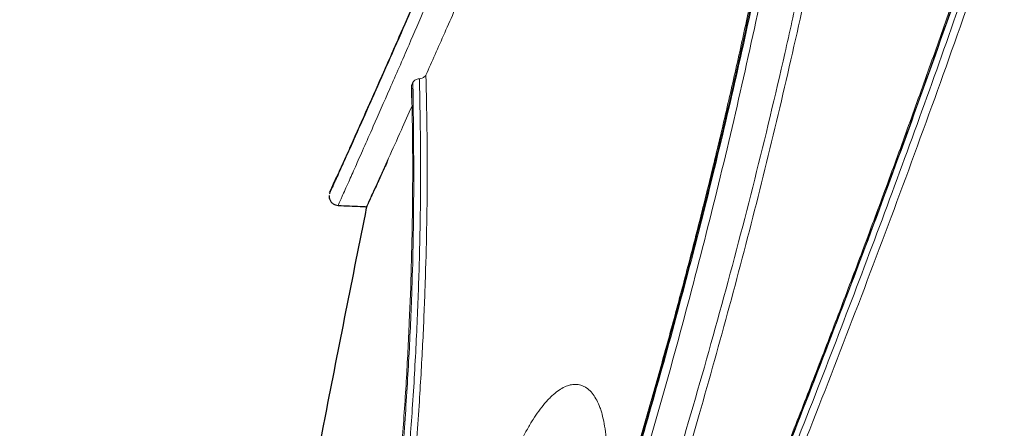
# Model space of a CAD drawing. Units: feet. Extents: x -54.2 to 34.2, y -1.5 to 27.6.
# Drawn here: x 24.8 to 25, y 19.4 to 19.5 of the extents above; entities that cross this region are included whole.
import ezdxf
from ezdxf.enums import TextEntityAlignment as Align

# ---------------------------------------------------------------- set-up
doc = ezdxf.new("R2010")
doc.units = ezdxf.units.FT
doc.header["$MEASUREMENT"] = 0
for name, color, linetype, lineweight in [('UGD - DETAIL 2', 7, 'Continuous', 5), ('UGD - DETAIL 5', 7, 'Continuous', 25), ('UGD - TITLEBLOCK', 7, 'Continuous', 9)]:
    doc.layers.add(name, color=color, linetype=linetype, lineweight=lineweight)
doc.styles.add('UGD_Standard', font='arial.ttf')

# ---------------------------------------------------------------- blocks, each defined once
blk = doc.blocks.new('sc740_endcap_RIGHT')
at = {"layer": 'UGD - DETAIL 2'}
blk.add_arc((-0.2735713766343224, 0.3660652004345479), 0.007248610052889965, 168.8915577434755, 169.796763351345, dxfattribs=at)
for points, knots in [([(-0.3302450454738164, 0.05540802881159834), (-0.3292277934565391, 0.05737303929674908), (-0.3271932750269571, 0.06130308807377105), (-0.3236362245049804, 0.0682054043933249), (-0.3197250433582894, 0.07582748715930165), (-0.3154107136064113, 0.08427986809920185), (-0.3107296120222145, 0.09350588998887588), (-0.3057002822918093, 0.1034887001146672), (-0.3003427633877891, 0.1142072567987498), (-0.2946749789002752, 0.1256486219796216), (-0.2887209351022193, 0.1377896352207699), (-0.2823788718517335, 0.150866435385467), (-0.2756570355045369, 0.1649036800438353), (-0.2685735886936982, 0.1799116296910483), (-0.2612844532661711, 0.1955993428686043), (-0.2538203907685102, 0.2119443829628835), (-0.2462136090246076, 0.2289160519960092), (-0.2383905588361586, 0.2467222672349294), (-0.2303834783399452, 0.2653575972987028), (-0.2222294162113485, 0.284800057683924), (-0.2140566958045156, 0.3047962266209652), (-0.2059059576355367, 0.3253068544544817), (-0.1978197212519035, 0.3462801158997877), (-0.1899590634041033, 0.3673354961980522), (-0.1823694603557442, 0.3884097323507945), (-0.1750471895956025, 0.4094224632681289), (-0.1678629793160553, 0.4306487646019832), (-0.1608178060395176, 0.4520027032530152), (-0.1539529035718488, 0.473401977143169), (-0.1475560615061795, 0.4939786355620299), (-0.1416454442468194, 0.5136779751043719), (-0.136247878637505, 0.5324746490997541), (-0.1311862570279345, 0.5510778744472873), (-0.12654799356892, 0.5693965946458093), (-0.1223788677699531, 0.5873281950022147), (-0.1189051080104946, 0.6038411871746803), (-0.1160689016850256, 0.6189473708203082), (-0.1137443437980892, 0.6327035810751909), (-0.1117403823900531, 0.645889124313328), (-0.1100181188239731, 0.6584187764938179), (-0.1085114701204475, 0.6702246185807894), (-0.1071940146855468, 0.6809823510572528), (-0.1059893972816326, 0.6906906546458345), (-0.1048672201592353, 0.6993754740133795), (-0.1037805890756545, 0.7072265009210241), (-0.1027123539082595, 0.7141828134760999), (-0.1016964122528634, 0.7202001458518339), (-0.1007713373575143, 0.7251900965361529), (-0.09997404538398769, 0.7291309748089816), (-0.09934318673879261, 0.7320451904311653), (-0.09893099482542311, 0.7338685454034817), (-0.09878368350962319, 0.734495631376717), (-0.0987885706005045, 0.7344750340720907), (-0.09878938864176234, 0.7344715863264355)], [0, 0, 0, 0, 0.01733097975728375, 0.0346622047644036, 0.05219182981624537, 0.06972171637920209, 0.08764490202109185, 0.1055803520223064, 0.123504538720667, 0.1418513272884601, 0.1602098925963673, 0.1785575652798639, 0.1984628082958251, 0.2183816592536687, 0.2382877064145442, 0.2586772038003742, 0.2790803089329928, 0.2994701472162417, 0.321193769297956, 0.3429334178797819, 0.3646568381206392, 0.3869953387980046, 0.4093515972609355, 0.4316892310943078, 0.4536180668819622, 0.4755648731305004, 0.497493163163588, 0.5201268196449769, 0.5427810239132708, 0.5654133008142499, 0.586229179996286, 0.6070625901604055, 0.6278765268362889, 0.649431509010322, 0.6710089385881712, 0.6925624618073007, 0.7113652965067513, 0.7301839776921437, 0.7489875052772131, 0.7683582561797585, 0.7877452429783689, 0.8071167373051723, 0.8256455835627265, 0.8441878910656027, 0.8627167848187367, 0.8817521601889586, 0.9008021027936597, 0.9198372718108353, 0.9387907386641916, 0.9577440635236419, 0.9769422856573133, 0.9961404108234555, 0.9999999999999999, 0.9999999999999999, 0.9999999999999999, 0.9999999999999999]), ([(-0.09894239126822413, 0.734261617746597), (-0.09893461702120021, 0.7342936473839927), (-0.09890448029761956, 0.7344178096753353), (-0.09911741495841397, 0.7335173870442873), (-0.09956096756138777, 0.7315429889516167), (-0.1002227642219395, 0.7284398584279757), (-0.1010396128859838, 0.724338125525378), (-0.1019666260057193, 0.7192721167727996), (-0.1029871618977722, 0.7131673209091787), (-0.104061300668377, 0.706000063837962), (-0.1051906962256908, 0.697770584671332), (-0.1063675147661343, 0.6886042270973576), (-0.1076004577283811, 0.6785337710483077), (-0.10894977639839, 0.6676130137996097), (-0.1104882088519616, 0.6557246405228057), (-0.1122921111364121, 0.6428722070226058), (-0.1144374876738539, 0.6290893217065445), (-0.1169234309421654, 0.6147849147437796), (-0.1197906786537715, 0.6000537946406439), (-0.1230165489229194, 0.584995138470731), (-0.1266862558653656, 0.5692726561639461), (-0.1308145457212504, 0.5529245693294911), (-0.1353691601576656, 0.5359970177114519), (-0.1402066741445651, 0.5189416419315762), (-0.1452710510174029, 0.5018246787691396), (-0.1505090190739793, 0.4847050514079569), (-0.1560034711342269, 0.4672488854827748), (-0.161726405680497, 0.4494909373511291), (-0.1676685765812636, 0.4314767837452678), (-0.1739303704954409, 0.4129202320509648), (-0.1805248548217833, 0.3938678450422231), (-0.187470612414927, 0.3743845378078277), (-0.1946642148971023, 0.3548347694205631), (-0.2020983976843809, 0.3352799653816305), (-0.2097323039006369, 0.3157710311109554), (-0.2175461245791439, 0.2963444004820985), (-0.2255101956438921, 0.2770597259342367), (-0.2335898548676596, 0.2579766726922799), (-0.2417487751497447, 0.2391517874481224), (-0.2499489789458949, 0.2206526788498877), (-0.2581460328751746, 0.2025440652197972), (-0.2662162743715726, 0.1850592193869716), (-0.2741216395419315, 0.168235583300941), (-0.2817860740725564, 0.1521993907398382), (-0.2876927360407535, 0.1399876978486532), (-0.2909036814312458, 0.1334608183854016), (-0.2917638618837373, 0.1317123320529276)], [0, 0, 0, 0, 0.007889344768129277, 0.03058289769910382, 0.05329546094916812, 0.07598955138905185, 0.09802654679311047, 0.1200802556800552, 0.1421176162802204, 0.1647730413090907, 0.1874461911891633, 0.2101016168128204, 0.2325101228734337, 0.2549358104003284, 0.2773437536197146, 0.3004220305928923, 0.3235201038686288, 0.3465972153255981, 0.3685945098901695, 0.3906101030754358, 0.412607864630225, 0.4352690505159908, 0.4579492754816917, 0.4806122342694749, 0.5023490724860925, 0.524100683620649, 0.5458386018118659, 0.568092868389392, 0.5903615845361418, 0.6126164100377557, 0.6366132215787985, 0.6606273561160764, 0.6846247396498778, 0.7092487512761886, 0.7338904986686637, 0.7585151774597935, 0.7838348654040228, 0.8091729735506535, 0.8344927886944611, 0.8605070774337619, 0.8865413034058431, 0.9125548883017024, 0.9385289418933334, 0.9645238565418636, 0.9904962927054108, 1, 1, 1, 1]), ([(-0.09943160344425905, 0.7332767790410344), (-0.09944449277111289, 0.7332190711885005), (-0.09948901062239202, 0.7330197566980701), (-0.09964207288032867, 0.7323517906443726), (-0.09989051229570123, 0.7312455927174142), (-0.1002091830860081, 0.7297865203209426), (-0.1005884818944196, 0.7279873260457066), (-0.1010224685691128, 0.7258469105827885), (-0.1015021831630065, 0.7233750507650711), (-0.1020209857393866, 0.7205788902017503), (-0.1025690075866805, 0.7174513019092501), (-0.1031413426313748, 0.7139960435699777), (-0.1037378469903842, 0.7102004404764557), (-0.1043527773218784, 0.7060862926331879), (-0.1049842121707343, 0.7016517065109156), (-0.1056305155939299, 0.6968955176286045), (-0.1062866868572883, 0.691830271083802), (-0.1069597405597733, 0.6864595163555691), (-0.1076587564518832, 0.6807963405030932), (-0.1083933639998804, 0.6748421002286022), (-0.1091708249538215, 0.6686151310515811), (-0.1099993186315942, 0.6621416951628021), (-0.1108806270594869, 0.6554388381858871), (-0.1118454044035389, 0.6485413285674895), (-0.1129032221987245, 0.6414330004073463), (-0.1140579598228442, 0.6341061506414576), (-0.1153216701852671, 0.6265207293857884), (-0.1166972843274152, 0.6186933331700288), (-0.1181876805910633, 0.6106414928436266), (-0.1197950357003492, 0.602384527638776), (-0.1215211427389704, 0.5939433449017315), (-0.1233671474612947, 0.58533985730827), (-0.1253337082450798, 0.5765958006754772), (-0.127421764425776, 0.5677327814228761), (-0.1296298488534831, 0.5587717844669555), (-0.1319676998286923, 0.5497159912696361), (-0.1344433385221464, 0.5404792270228995), (-0.1370562192325906, 0.5310169808152523), (-0.1398139040085198, 0.5213043252351213), (-0.1426932379124537, 0.5114107362429081), (-0.1456817233034826, 0.5013682032179076), (-0.1487651547233781, 0.4912128774311668), (-0.15193531783666, 0.4809564015557157), (-0.1551891799348368, 0.4705898141644411), (-0.1585280009824146, 0.4601135546431578), (-0.1619474407751795, 0.4495403105358378), (-0.1654401188367274, 0.4388916010050821), (-0.1690082321063073, 0.4281604367565706), (-0.1726434898829439, 0.4173665050907971), (-0.1763467506701772, 0.4065334662280407), (-0.1801169866298551, 0.3956725835039379), (-0.1839579715003765, 0.3847844233339401), (-0.1878676583085053, 0.3738869199329429), (-0.1918318315501892, 0.363030510715646), (-0.1958458176172826, 0.3522451261752622), (-0.1999172691510012, 0.3414903949399104), (-0.2040486054812618, 0.330754815401292), (-0.2082408888491045, 0.3200334554614415), (-0.2124767365339721, 0.3093666409083653), (-0.2167563914621269, 0.298749395886432), (-0.221073995054212, 0.2881903786163775), (-0.225418156540627, 0.2777166368445023), (-0.2297827912502726, 0.2673349842579), (-0.2341615327928821, 0.2570542276885135), (-0.2385462327489449, 0.2468882016974021), (-0.2429147734834487, 0.2368823123110246), (-0.2472551141551094, 0.2270594612745072), (-0.2515725121346577, 0.2173983930559302), (-0.255864541833148, 0.2078981363372918), (-0.2601253673133215, 0.1985653340381646), (-0.2643404929408462, 0.1894246962621082), (-0.2685089288434028, 0.1804717126606761), (-0.2726224350637949, 0.1717167443383687), (-0.2766669524376084, 0.1631825816633636), (-0.280630651196816, 0.1548868017292193), (-0.2845040773694336, 0.1468434749716039), (-0.2882156318546549, 0.139188882499127), (-0.2905912601478349, 0.1343316066533475), (-0.2917387241141114, 0.1319854698343192)], [0, 0, 0, 0, 0.005138053548346771, 0.01774608618098612, 0.03031030617605749, 0.04306551039182997, 0.05593174783825084, 0.0688496485037768, 0.0817702954514788, 0.09464021452339544, 0.1074199666823262, 0.120407376468003, 0.1333684024244851, 0.1463244936858069, 0.1592930931567428, 0.1722908053058315, 0.1853322624495125, 0.1983207693706637, 0.2113258845969328, 0.2243548044372635, 0.2373640411042673, 0.2503126966262783, 0.2631662766599135, 0.2759555612657508, 0.2885372939449139, 0.3011927720976864, 0.3139079381839738, 0.3266687836337344, 0.3394604419276812, 0.352267477703277, 0.3650717377776157, 0.3778545212794883, 0.390600275024691, 0.4032941548937936, 0.4159220516596281, 0.4284720935514975, 0.4410081790548155, 0.4538716614236586, 0.4668722933477494, 0.4799799615748417, 0.4931608863124351, 0.5063792813253316, 0.5195915326803857, 0.5328608923059018, 0.546239166783274, 0.559640758989762, 0.5730851170817737, 0.5865915957499672, 0.6001838450357511, 0.613778394291359, 0.6273894865459917, 0.6410858799972777, 0.6548228788269048, 0.6685497969893919, 0.6822120130908048, 0.6958464153827497, 0.7096487457311605, 0.7234637521953944, 0.7373071332218585, 0.7511970231036211, 0.7651533428086968, 0.7791351443196985, 0.7930994789763443, 0.8071314282738523, 0.821183793439178, 0.8351965992785794, 0.849121745161128, 0.8630083555998631, 0.876962236787922, 0.8908679201215134, 0.9047433804393475, 0.9186066889555761, 0.932473347512666, 0.9462878954400261, 0.960017991415664, 0.9736867240136243, 0.9872902944816941, 1, 1, 1, 1]), ([(-0.1098721571071337, 0.7305381586915018), (-0.110442348176548, 0.7296297914758725), (-0.1115827789217292, 0.7278129796100075), (-0.1141398040830381, 0.7236723483674723), (-0.117276303255835, 0.7185017650397185), (-0.1209693784446699, 0.7122992780247728), (-0.1250832613911825, 0.7052465234127112), (-0.1295833140427476, 0.697382479564908), (-0.1344791102167164, 0.6886656446242228), (-0.1398702589182221, 0.6789023930188591), (-0.1457093162862293, 0.6681581622964359), (-0.1520223992795309, 0.6563690026991935), (-0.1586274114870321, 0.6438606156147557), (-0.1656753598393834, 0.6303328574218199), (-0.1730869730375844, 0.6159077863242715), (-0.1808825653838539, 0.6005046813410218), (-0.1888051153625838, 0.5845852359050241), (-0.1959730917070601, 0.5699203329109537), (-0.2022774296066245, 0.556805665225454), (-0.2077179087934837, 0.5453306311827646), (-0.2131492466652389, 0.5337163506742968), (-0.2185504358374146, 0.5219983356595321), (-0.2239043682766351, 0.510220524283227), (-0.2290649279129866, 0.4987189085991304), (-0.2340232793712858, 0.4875335158056942), (-0.2387780791170826, 0.4766972749396245), (-0.2434480723486558, 0.4659588701250073), (-0.2480173252745317, 0.455374374235987), (-0.2524714702532265, 0.4450015619332248), (-0.2566127765954889, 0.4353240145632071), (-0.2604483860606024, 0.4263499792753578), (-0.2639895622687618, 0.4180655892288883), (-0.2673959787074409, 0.4101099269014981), (-0.2706479720958441, 0.4025401666231119), (-0.2737242579414669, 0.3954079935357981), (-0.2768923600823427, 0.3881020458499052), (-0.2800289492270167, 0.3809193992128144), (-0.2826722516161908, 0.3749134094082365), (-0.2846590579854364, 0.3704302491419753), (-0.2861257409434756, 0.3671348869993381), (-0.2874561289230542, 0.3641571048290189), (-0.2884915827074792, 0.361846707332802), (-0.2891111034439291, 0.3604670498545488), (-0.2891075471954991, 0.3604750322019754), (-0.2891061111032514, 0.3604782556514579)], [0, 0, 0, 0, 0.02496129411390358, 0.04992471607394773, 0.07568371419104887, 0.101444993751019, 0.1263758592822962, 0.1513081757137364, 0.1768357876014972, 0.2023646997804794, 0.2298935402492399, 0.2574239962792835, 0.2856026568228019, 0.3137824483178456, 0.3443408925384428, 0.3749002628370559, 0.4062409030241663, 0.4375814986227974, 0.459240220170657, 0.4809154501312589, 0.5025736104509194, 0.5248797463087347, 0.5472047879658999, 0.5695099216963813, 0.5907967719272937, 0.6121012352052229, 0.6333870765800941, 0.655381374718943, 0.6773966075027257, 0.6993895708264547, 0.7192660190526894, 0.7391591670968568, 0.7590345138186052, 0.7795889671268933, 0.8001634308711386, 0.8207161311367592, 0.8481860140627626, 0.8756538970054487, 0.8945966270787737, 0.9135581121034285, 0.9324997438336453, 0.9577115764878054, 0.9829229936821356, 1, 1, 1, 1]), ([(-0.3399960340735788, 0.03535775976217792), (-0.3395762615265312, 0.036246471081256), (-0.3390182071119625, 0.03742741621653067), (-0.3376386679043435, 0.04035172053136193), (-0.3368171122759804, 0.04209580089286646), (-0.3349199855617826, 0.0461332577924054), (-0.3338442999745439, 0.04842714328714237), (-0.3314447487470034, 0.05356264592660409), (-0.3301211008180189, 0.05640221640527443), (-0.328313146679875, 0.06029812674529467), (-0.3279434742935337, 0.06109556366692459), (-0.3271909356346896, 0.06272083141698204), (-0.3268082903780396, 0.06354818285325337), (-0.3256416455540148, 0.06607384779317726), (-0.3248389433414332, 0.06781576891876284), (-0.3223591293252639, 0.0732117428316883), (-0.3206104656818525, 0.07703461266640943), (-0.3150985081923636, 0.08916177879001452), (-0.311070689180724, 0.0981161236996968), (-0.3061896574429284, 0.1091712510948923), (-0.3056424492200449, 0.1104132853748752), (-0.3045384305411289, 0.1129248000407301), (-0.3039813990084212, 0.114194827873348), (-0.3023024452236314, 0.1180314621086609), (-0.3011706132361951, 0.1206291449122432), (-0.2977405899741825, 0.1285410671041518), (-0.2954079524613462, 0.1339741883505212), (-0.2906651135932634, 0.1451524693566171), (-0.2882549109351658, 0.1508976346383406), (-0.2833687038807966, 0.162694715131579), (-0.2808927572382345, 0.1687486343348041), (-0.2771380314190992, 0.178063492148965), (-0.2758796394978162, 0.1812078961844463), (-0.2733508787604251, 0.1875768180003092), (-0.2720782409868434, 0.1908067832130769), (-0.2682686514789339, 0.2005561978230048), (-0.2657357076559492, 0.2071459803228777), (-0.2581721517807409, 0.2271818710375442), (-0.2531786608141147, 0.2408964966703024), (-0.2458301598511525, 0.262027356239571), (-0.243403516763351, 0.2691633910803262), (-0.2398077601671957, 0.2800140928367796), (-0.2386166147729227, 0.2836555272401711), (-0.2368424525440105, 0.2891557468459496), (-0.2362527196063411, 0.2909968964083305), (-0.235082245271883, 0.2946776127844259), (-0.2345010245919639, 0.2965186460137943), (-0.2316152928319752, 0.305727279465259), (-0.2293718880490587, 0.3131052902693909), (-0.2250218576833731, 0.3278855375370426), (-0.2229161402070758, 0.3352879694697322), (-0.218855678600903, 0.3501206925226938), (-0.2169005849068526, 0.3575509039247891), (-0.2131561137085782, 0.3724428577101548), (-0.2113688307248367, 0.3799051605494128), (-0.2088167489300758, 0.3911231231730881), (-0.2079871640797819, 0.3948664219419129), (-0.2067737733798367, 0.4004870723041449), (-0.2063748404301577, 0.4023599410949714), (-0.2055907694669941, 0.4060901165518089), (-0.2052051937290571, 0.4079494418294303), (-0.203308771153047, 0.4172173039154927), (-0.2018922435148625, 0.4245395466046489), (-0.1992399095598785, 0.4390012223216786), (-0.1980053635215882, 0.4461400291794462), (-0.1957045703148879, 0.4602324813662904), (-0.1946397166702809, 0.4671854524523837), (-0.1926740961173437, 0.4808990043209747), (-0.1917733880867445, 0.4876596002519591), (-0.1907456149576774, 0.495984648056492), (-0.1905447936123892, 0.4976450303665274), (-0.190154556550624, 0.5009392046815719), (-0.1899649896286064, 0.5025741507806742), (-0.1894124980871084, 0.5074428072946375), (-0.1890657962526348, 0.5106403369947543), (-0.1880865443455377, 0.5200900926778331), (-0.1875153140962311, 0.5261992690570878), (-0.1865155663449514, 0.5380402962539961), (-0.1860873302728123, 0.5437719198599211), (-0.1853524597942169, 0.5548548538499745), (-0.1850470215563291, 0.5602051230723646), (-0.1846666940640489, 0.567934943051398), (-0.1845527655590331, 0.5704636172177402), (-0.1843475848885419, 0.5754152263008905), (-0.184256580658257, 0.5778317978196128), (-0.1841749914789261, 0.5801896421558013)], [0, 0, 0, 0, 0.03124999999999939, 0.03124999999999939, 0.06249999999999878, 0.06249999999999878, 0.09374999999999817, 0.09374999999999817, 0.1249999999999976, 0.1249999999999976, 0.1328124999999974, 0.1328124999999974, 0.1406249999999974, 0.1406249999999974, 0.1562499999999971, 0.1562499999999971, 0.1874999999999967, 0.1874999999999967, 0.2499999999999956, 0.2499999999999956, 0.2578124999999955, 0.2578124999999955, 0.2656249999999954, 0.2656249999999954, 0.2812499999999956, 0.2812499999999956, 0.3124999999999957, 0.3124999999999957, 0.3437499999999958, 0.3437499999999958, 0.3749999999999959, 0.3749999999999959, 0.390624999999996, 0.390624999999996, 0.4062499999999962, 0.4062499999999962, 0.4374999999999965, 0.4374999999999965, 0.4999999999999973, 0.4999999999999973, 0.5312499999999977, 0.5312499999999977, 0.5468749999999979, 0.5468749999999979, 0.5546874999999979, 0.5546874999999979, 0.562499999999998, 0.562499999999998, 0.5937499999999981, 0.5937499999999981, 0.6249999999999983, 0.6249999999999983, 0.6562499999999984, 0.6562499999999984, 0.6874999999999987, 0.6874999999999987, 0.7031249999999988, 0.7031249999999988, 0.7109374999999989, 0.7109374999999989, 0.7187499999999989, 0.7187499999999989, 0.749999999999999, 0.749999999999999, 0.781249999999999, 0.781249999999999, 0.8124999999999991, 0.8124999999999991, 0.8437499999999991, 0.8437499999999991, 0.8515624999999992, 0.8515624999999992, 0.8593749999999993, 0.8593749999999993, 0.8749999999999994, 0.8749999999999994, 0.9062499999999996, 0.9062499999999996, 0.9374999999999998, 0.9374999999999998, 0.9687499999999999, 0.9687499999999999, 0.984375, 0.984375, 1, 1, 1, 1]), ([(-0.1829089075486081, 0.5811580505281881), (-0.1830637851752499, 0.5770322574107922), (-0.1833740694034987, 0.5687665797827322), (-0.184111352771879, 0.5550612673282558), (-0.1850930055281879, 0.540490430556531), (-0.1863706902018976, 0.5250557708624228), (-0.187978858225506, 0.5088546789018551), (-0.1899595586249916, 0.4919184922403588), (-0.1923140292398102, 0.4743271774554501), (-0.1950472128813772, 0.4561798093576499), (-0.1981621992453029, 0.4376056689858387), (-0.2016586276218959, 0.418701084563736), (-0.205581481373315, 0.3995316361903178), (-0.2099310865129382, 0.3801702204804656), (-0.2146738743884953, 0.3607024077159053), (-0.219775956869853, 0.3412504622232291), (-0.2252804486207651, 0.3216836194772554), (-0.2311665898209867, 0.3020565353493794), (-0.2373774633252879, 0.2824116756601711), (-0.2438017682752616, 0.2630392244531663), (-0.2503766179569311, 0.2440394303393418), (-0.2568353533536083, 0.2260872385108996), (-0.2631300558306293, 0.2091747577424599), (-0.269225712050229, 0.193260936016145), (-0.2753056572587411, 0.1777967725813028), (-0.2813240926901699, 0.1628479428804326), (-0.287235508047047, 0.1484790723770288), (-0.293033514708668, 0.1346633029913278), (-0.2986861589848786, 0.1214346070706824), (-0.3041408143226363, 0.1088776812356969), (-0.3086332195862269, 0.09866639892612739), (-0.3111676448025946, 0.09299444545092683), (-0.3120799215138277, 0.09095280262431515)], [0, 0, 0, 0, 0.03423872768844961, 0.06859439565108352, 0.102988202475435, 0.1373408324351445, 0.171577009753676, 0.2058210910636095, 0.240181857994939, 0.2745839749945117, 0.3089480099483805, 0.3431948341250419, 0.3774150608176914, 0.4117431515822564, 0.4461136696814615, 0.4804528468716359, 0.5146824049771898, 0.5500755062204309, 0.5855708609873763, 0.6211049480603861, 0.6566080753537334, 0.6920076882402315, 0.7239417143613158, 0.7559738393377569, 0.7880540077651103, 0.8201318551936314, 0.8521586386615206, 0.8840890120808498, 0.9165521250757599, 0.9491036188642936, 0.9816796396696986, 0.9999999999999999, 0.9999999999999999, 0.9999999999999999, 0.9999999999999999]), ([(-0.2735315090048971, 0.383537125259295), (-0.2732648182352477, 0.3841359771037673), (-0.2719384750128029, 0.38711426947782), (-0.2693415342032495, 0.392977459441795), (-0.2655316252787543, 0.4016323440310998), (-0.2613885002591587, 0.4110855183944295), (-0.2568283540864513, 0.4215240123419903), (-0.2518388240109743, 0.4329680948336545), (-0.2464162012529414, 0.4453786977604182), (-0.2407150888680007, 0.4583563609724592), (-0.2346095639422856, 0.4721432702488073), (-0.228081068078609, 0.4867028297728666), (-0.2211335356378186, 0.5019602521008437), (-0.2139656499654166, 0.5174388153649829), (-0.206963789564611, 0.5322753056109946), (-0.2001816690814167, 0.546364201911274), (-0.1936735418214539, 0.5596750792691978), (-0.1892872390675393, 0.5684616577796646), (-0.1870951906171285, 0.5728527376681996)], [0, 0, 0, 0, 0.0154954144886776, 0.07706392696102696, 0.1388222278323734, 0.2005936950316717, 0.262180176511176, 0.3287067695645783, 0.3954395750191362, 0.4621853404911471, 0.5287296043569913, 0.6003926384149788, 0.6722795394731029, 0.7441796716965915, 0.8158607418332035, 0.8772182919285038, 0.9386400191661143, 1, 1, 1, 1]), ([(-0.3458170818308872, 0.03551564128116524), (-0.3457848412704152, 0.03558003252334174), (-0.3457664749370224, 0.03562706060995424), (-0.3455090575847635, 0.03613217318070383), (-0.3447721470566876, 0.03771283335856879), (-0.3436507635678936, 0.04012024132458691), (-0.3422266217535253, 0.04318228133109869), (-0.3404522713003644, 0.04700759451912973), (-0.3383268969952269, 0.05160466925440232), (-0.3358567865193436, 0.05696976275135057), (-0.3330748211407126, 0.063042268152401), (-0.3299936544464117, 0.06980743183237337), (-0.3266344082604746, 0.07723547819813348), (-0.3229888249337591, 0.08535916853685421), (-0.3190681122036949, 0.09417034080576059), (-0.3148903987580525, 0.1036526774324784), (-0.3104290855678755, 0.113893823698163), (-0.3056941905339272, 0.1249023393659741), (-0.3007033134035737, 0.1366754897382521), (-0.2955273543301473, 0.1490872659310298), (-0.2901898638262992, 0.1621201286795895), (-0.2847178710889011, 0.1757480536722937), (-0.2790778337702022, 0.1901044244908121), (-0.2732965779241567, 0.2051871160440442), (-0.2674068901632154, 0.2209818383048514), (-0.2614960818040117, 0.237320702560794), (-0.2556010212967976, 0.2541763933516563), (-0.2497600974697889, 0.2715108206145374), (-0.2440865444648352, 0.2890552772730643), (-0.2386171534463983, 0.3067590123665127), (-0.2333854798363291, 0.3245666323208525), (-0.2283488505217974, 0.342692541310214), (-0.2235669653803143, 0.361087240365066), (-0.2190843377587726, 0.3796826396123265), (-0.2155654894377221, 0.3955649705558812), (-0.2128570213989178, 0.4087114934431497), (-0.2108097061767467, 0.4191839479811392), (-0.2088719739462022, 0.4296011490010301), (-0.207679236028639, 0.4364725275250407), (-0.2070828678325825, 0.4399082123930498)], [0, 0, 0, 0, 0.00997526261638561, 0.03754526026306815, 0.06509014517231866, 0.09045402466339754, 0.1158371240794191, 0.1412015942749725, 0.1672639947768389, 0.1933463283258014, 0.2194098508268691, 0.2455308996310189, 0.2716706601066087, 0.2977931397797239, 0.3245644489387898, 0.3513538816534034, 0.3781262499643839, 0.4063914293915362, 0.4346761918709269, 0.4629421545596273, 0.491905452055643, 0.5208882522529825, 0.5498519908073796, 0.580489057690493, 0.6111484969219882, 0.6417852932506767, 0.6732785419944566, 0.7047964156109016, 0.7362884855679932, 0.7674160380699986, 0.7985690277346879, 0.8296948365541852, 0.8618594218230908, 0.894054927711526, 0.9262171728180828, 0.9446122254672429, 0.9630072582510043, 0.9815036527810925, 1, 1, 1, 1]), ([(-0.2072862434314402, 0.439790923099963), (-0.2082128343614613, 0.4344913221464139), (-0.2100667823129925, 0.4238877386082436), (-0.2132119633861294, 0.4076980470520652), (-0.2166648199281553, 0.3912056478058616), (-0.2204814398368171, 0.3744420557306967), (-0.2246479034032518, 0.357471584208497), (-0.2290564441167362, 0.3406833873526125), (-0.233670323845331, 0.3241283219628599), (-0.2384461501048918, 0.3078444471393027), (-0.243447322598513, 0.2915635222780679), (-0.24865151444601, 0.2753312428162644), (-0.2540322373732806, 0.2591922880268953), (-0.2595781710657548, 0.243136676233064), (-0.2652642858724903, 0.2272162432730624), (-0.2710605437094955, 0.2114838473013947), (-0.2769209646991158, 0.1960187406891123), (-0.2828120964326217, 0.1808765468453544), (-0.2886970197523624, 0.16611232353182), (-0.2944987058360766, 0.1518703331739175), (-0.3001789403117527, 0.1382039254255005), (-0.305700128580952, 0.1251607098441809), (-0.3110701718682094, 0.1126769502283196), (-0.3162394908819124, 0.1008337911528088), (-0.3211598170523757, 0.08970806251903696), (-0.325606024308513, 0.0797684631447737), (-0.3295710857817085, 0.07098474018670231), (-0.3330680258906114, 0.0632986546373786), (-0.3362277481551246, 0.05640168295303738), (-0.3390030255621923, 0.05037630570029705), (-0.3413591470005031, 0.04528386262467166), (-0.3430540022409332, 0.04163440361276116), (-0.3442246907567323, 0.03911909614697606), (-0.3450020157364406, 0.03745003291538751), (-0.3455473960792688, 0.03627945491552964), (-0.3456950553372735, 0.03596381300616258), (-0.3457688848668568, 0.03580599226398817)], [0, 0, 0, 0, 0.02886521497980933, 0.05775429528915226, 0.08661977860257958, 0.1163662016713852, 0.1461380961021383, 0.17588623445609, 0.2047338733398479, 0.2336025280916885, 0.2624514265817209, 0.2920450196251793, 0.3216596485782946, 0.351254364504717, 0.3818786912681923, 0.412525245898053, 0.4431500695004059, 0.4746028703799636, 0.506079495692206, 0.5375318164250542, 0.5691784508081744, 0.6008505544860071, 0.6324958630368476, 0.6651680265766179, 0.6978705596956284, 0.7305401325281543, 0.7604022682446132, 0.7902902302723428, 0.8201501938486854, 0.8510722790171327, 0.8820258932146772, 0.9129459138239924, 0.9346139333190251, 0.9562818936575352, 0.9781409762670936, 1, 1, 1, 1]), ([(-0.2057654083673697, 0.4399816526794211), (-0.2069007655538826, 0.4335037276322851), (-0.2091754781029067, 0.4205250654344468), (-0.2131513005573424, 0.4006288990204325), (-0.2175264537997919, 0.3805437647810095), (-0.2223216706124731, 0.3603766849237786), (-0.2275216955877113, 0.3402628675314645), (-0.2331018704466032, 0.3202634864795186), (-0.2389803715738026, 0.3004161711165807), (-0.2451171456339125, 0.2807806452826185), (-0.2514481508781046, 0.2614626524632513), (-0.2580586714329911, 0.2421391341033541), (-0.2649190806270099, 0.2228860770061374), (-0.2719842879052976, 0.2037788164312246), (-0.2790541918050167, 0.1852769623802715), (-0.2860539313934396, 0.1674890895456542), (-0.2926069722278726, 0.1512713595035962), (-0.2986841376467737, 0.1365603241173403), (-0.3042853881839847, 0.1232472145323413), (-0.3096812463096512, 0.110631657737315), (-0.3148235741399503, 0.09878381646348089), (-0.3196641486327962, 0.08777454885955649), (-0.3240805494335746, 0.07784195388609305), (-0.3280541911436785, 0.06898262913381359), (-0.3315944163244922, 0.06114967864357368), (-0.3347566349741555, 0.05420150735420748), (-0.3375108073887532, 0.04818715297466269), (-0.3398288620372796, 0.04315087920923588), (-0.3417315595930859, 0.03903161881834194), (-0.3431629585580822, 0.03593543016546619), (-0.3439927830810348, 0.03414239748366299), (-0.3442464583936271, 0.03354859456692338), (-0.3442464583936271, 0.03354859456692338), (-0.3442464583936271, 0.03354859456692338)], [0, 0, 0, 0, 0.03464202806417557, 0.0694060485138708, 0.1042162150661702, 0.1389891665490972, 0.1736386985597926, 0.2081932701473267, 0.2428512312165517, 0.2775496109420977, 0.31221778744633, 0.3467809751191339, 0.3835172050998489, 0.4203711264205079, 0.4572643778855778, 0.4941171327071442, 0.5308523651528454, 0.5625272859970667, 0.5943179810839899, 0.6261613510147122, 0.6579971663983232, 0.689770313897158, 0.7214335616332476, 0.7513505523285571, 0.7813862825660514, 0.8114767185967446, 0.8415599504725544, 0.8715790903039626, 0.9014849873778565, 0.9339458186723157, 0.9665297675776852, 0.9991547912065121, 1, 1, 1, 1]), ([(-0.2075198558050033, 0.4395649551740917), (-0.2076076816452996, 0.4390384457469736), (-0.2082178243136923, 0.4353806855038442), (-0.2094416048529411, 0.4285476220935038), (-0.2112025781682405, 0.4190580053086137), (-0.213072109397217, 0.409507712739412), (-0.2150510042392852, 0.3998561305276098), (-0.2171412211848747, 0.3901185568486767), (-0.2193406587114168, 0.3803151295470002), (-0.2216476289037246, 0.3704659275211952), (-0.2240600778043245, 0.3605924852175804), (-0.2265745780428006, 0.3507164556349949), (-0.2291953450155688, 0.3408438890747334), (-0.2319163541881153, 0.3309535861549193), (-0.2347397853563962, 0.3210210304783345), (-0.2376654534837144, 0.3110407136842923), (-0.2406853407940162, 0.3010318339271976), (-0.2437893004930629, 0.2910209489826912), (-0.2469660529762905, 0.2810357351086168), (-0.2502038054101376, 0.2711046727661142), (-0.2534894200443887, 0.2612589325275962), (-0.2568111175124841, 0.2515238596095628), (-0.2601641416993061, 0.2419042347445384), (-0.2635484336177569, 0.2323870493988238), (-0.2669640147174732, 0.2229619205962194), (-0.2704050596712477, 0.2136355962472294), (-0.2738618522472507, 0.2044244767982946), (-0.2773246350038789, 0.1953450041046949), (-0.2807834676956418, 0.186413409269619), (-0.2842281030992808, 0.1776464381317737), (-0.2876481489653315, 0.1690602746312493), (-0.2910336842425068, 0.1606705984632413), (-0.2943748915868127, 0.1524913589631183), (-0.2976626036789867, 0.1445357158413572), (-0.300887744679244, 0.1368158890125528), (-0.3040418813261567, 0.1293430350245899), (-0.3071168716826378, 0.1221273859458165), (-0.3101050735303943, 0.1151779682797383), (-0.3129994269377221, 0.1085028433050752), (-0.3157933687630248, 0.1021088656174243), (-0.3184810287408482, 0.09600147211551757), (-0.3210605207162871, 0.09017698499576454), (-0.3235329694291522, 0.08462725497571455), (-0.3258976546015901, 0.07934917991002521), (-0.3281490546299892, 0.07435050218941797), (-0.330280094438649, 0.06964191543238485), (-0.3322847788317631, 0.06523265683262025), (-0.334157480302224, 0.06113059347126182), (-0.3358932331932465, 0.05734213733506976), (-0.3374880597557421, 0.05387207438161568), (-0.3389379382384732, 0.05072474085170597), (-0.3402437886732059, 0.04789523756647895), (-0.3414117504274827, 0.04536913946691357), (-0.3424446549779532, 0.04313916382636762), (-0.3433396372857942, 0.04121069791870013), (-0.3440958587804062, 0.03958415227390333), (-0.3446997892501713, 0.03828758239450281), (-0.3450998997836905, 0.0374303221392438), (-0.345244253626106, 0.03712185587215799), (-0.3452887989352575, 0.03702666806822208)], [0, 0, 0, 0, 0.002970994599675036, 0.02064005954939187, 0.03803302026779487, 0.05552355691781603, 0.07309935053610654, 0.09074779592059642, 0.10845454605091, 0.1262035044095039, 0.143977185270314, 0.1617561539096326, 0.1795224211736424, 0.1973483290117669, 0.2153388270892362, 0.2335019679848639, 0.251810525365851, 0.2702344428162192, 0.2887412808047651, 0.3072963836743752, 0.3258637522916357, 0.3443944382216383, 0.3628839182845275, 0.3814143455062793, 0.4000298560279928, 0.418716215109615, 0.4374588379980139, 0.4562424015876279, 0.4750511363536349, 0.4938689996133548, 0.5126750477897477, 0.5314532726043926, 0.5501887016102128, 0.5688671423378696, 0.5874755502928825, 0.6060020840079384, 0.6244363205716194, 0.6427694174741321, 0.6609942055827218, 0.6791052303947476, 0.6970997781772815, 0.7149791671233485, 0.7328224779295515, 0.7506473524857672, 0.7684303735269481, 0.7861500195834398, 0.8037864984398674, 0.8213217372387688, 0.8387398044025852, 0.856027100150328, 0.8731785799865689, 0.890173264117971, 0.9071738234634359, 0.924228405887747, 0.9413106340826322, 0.9583907360562871, 0.9754359682206446, 0.9924199288826347, 1, 1, 1, 1]), ([(-0.2906609503595519, 0.362466664598287), (-0.2906803422562234, 0.3624243008738972), (-0.2907510231201513, 0.3622698907763606), (-0.2903144803732403, 0.363229056866146), (-0.2894061082097323, 0.3652317407799046), (-0.2879887640209517, 0.3683693099451943), (-0.2861212136116364, 0.3725201023746081), (-0.2838017936182951, 0.3777065176679457), (-0.2810714827672882, 0.3838564695176387), (-0.2779695737764314, 0.3908897496596069), (-0.2744386218414547, 0.3989522111294832), (-0.2711477118488119, 0.4065178785107264), (-0.2688868644434024, 0.4117432112848292), (-0.2680868109998755, 0.4135923168323643)], [0, 0, 0, 0, 0.03760195235169002, 0.1370540767162222, 0.2368603137852081, 0.3366799194324404, 0.4361503333376192, 0.5359444729834552, 0.6360570892013384, 0.7361907115602465, 0.836013648435165, 0.9419696150454601, 1, 1, 1, 1]), ([(-0.3326183886975969, 0.04871154132894162), (-0.3323233101583583, 0.04927873366773383), (-0.3309988520179559, 0.05182457286070985), (-0.3283062310242713, 0.05701182597289289), (-0.3243401662463157, 0.06468449342588656), (-0.3199891848300922, 0.07314120076944164), (-0.3153427534269895, 0.08222181017049479), (-0.3102993210799241, 0.09214430915261573), (-0.3048986838065275, 0.1028509775212569), (-0.2991811897534262, 0.1142837989722807), (-0.2927461396834588, 0.1272731547241506), (-0.2855438565538861, 0.141984325699184), (-0.2775579597786191, 0.1585390984818105), (-0.2692975730661828, 0.1759427126779087), (-0.2608340569820484, 0.1940970669431294), (-0.2524343247406478, 0.2124732665607212), (-0.2441522568335586, 0.2309846890595395), (-0.2360243307316523, 0.2495487864673578), (-0.2278739088203565, 0.2685903225279276), (-0.2197494748720601, 0.2880316013170727), (-0.2117003171805436, 0.3077949629456498), (-0.2039124608788825, 0.3274511374558529), (-0.1964151526749447, 0.3469527299316724), (-0.1892194535763565, 0.3662517029624155), (-0.1821775173175411, 0.3856691216825539), (-0.1776459001562216, 0.3986565494505498), (-0.1753816719909764, 0.4051457339290323)], [0, 0, 0, 0, 0.01226892383177146, 0.05506898632183989, 0.09787017367372496, 0.1368751835020169, 0.1759955689229583, 0.2151833950341197, 0.2543813933702041, 0.2935252948851649, 0.3325460755339146, 0.3799472378783286, 0.4274778107758432, 0.4750595696368921, 0.5226040714236159, 0.5700170426112058, 0.6139400925698593, 0.657991880683939, 0.7021083765461839, 0.7462240256268117, 0.7902737447223477, 0.8341954311124378, 0.8756191683388282, 0.9171000032861816, 0.9585789132729643, 1, 1, 1, 1]), ([(-0.1740598929866337, 0.4047321867643632), (-0.1747118257095508, 0.4028544652177288), (-0.1779726473665733, 0.3934625220463204), (-0.1839936383614713, 0.3765018030039187), (-0.1923019815129692, 0.3539634759455339), (-0.2008615063200523, 0.3315573047233897), (-0.209593042507322, 0.3094320997993805), (-0.2182888127348406, 0.288056727513549), (-0.2269087834573611, 0.2674618318127386), (-0.2354145679593103, 0.2476526201137403), (-0.2439192301490039, 0.2283043500854092), (-0.2523651189981138, 0.2095027327131902), (-0.2606940242036444, 0.1913335401345648), (-0.2688552751841371, 0.1738694141221231), (-0.276810075207095, 0.1571487333085884), (-0.2845205824580717, 0.141192309252574), (-0.2919451078601014, 0.1260431525489594), (-0.2990177760464121, 0.1117925644751381), (-0.3056728742790256, 0.09853180272881445), (-0.3115839504490623, 0.08686749315711495), (-0.3167719176626633, 0.07670533086383102), (-0.3212987268279903, 0.0678917424819474), (-0.3253720417342265, 0.06000410256143596), (-0.3290052517844515, 0.0530007571819624), (-0.3309898925788275, 0.04919051169815702), (-0.3319809156449764, 0.04728787965871106)], [0, 0, 0, 0, 0.01195541715276406, 0.05979832243519517, 0.1080371589784889, 0.1563647329907822, 0.2046956488042887, 0.2529390323264978, 0.2986204941812325, 0.3444484976763326, 0.3903488432296662, 0.4362463888342191, 0.4820679505336375, 0.5277451636392336, 0.5733128667112736, 0.6190558979318714, 0.6648757417519817, 0.710680407722185, 0.7563884270470358, 0.8019326717357838, 0.8414818274801625, 0.8811365086261059, 0.9208200617762528, 0.9604617896701272, 0.9999999999999999, 0.9999999999999999, 0.9999999999999999, 0.9999999999999999]), ([(-0.293309997106121, 0.2076659081953949), (-0.2925134350075496, 0.2116668883064108), (-0.2909203161946152, 0.2196688214847313), (-0.2884810567709337, 0.2329158113758467), (-0.2860260330128312, 0.2473437885062708), (-0.283655458084354, 0.262830225495577), (-0.2815823043555383, 0.2780473588280188), (-0.2798443405738453, 0.2927209059067195), (-0.2784511572665451, 0.3067484459801335), (-0.277367240180979, 0.320072424432567), (-0.2765632717257631, 0.3327113773885344), (-0.2760538123943661, 0.3437710999368733), (-0.2757910529829815, 0.3532756235002239), (-0.2756971726881829, 0.3613971974909873), (-0.275702273685738, 0.3689174037809835), (-0.2757676289127176, 0.3759026110298009), (-0.2758167633736548, 0.3801271564740318), (-0.2758412932943202, 0.3822362213214205)], [0, 0, 0, 0, 0.05781718470203095, 0.1156339786008071, 0.1906733466802576, 0.2659957800270235, 0.3413105601860441, 0.4163394612698715, 0.4892610872717169, 0.5624524665912368, 0.635645205097512, 0.7085687228270856, 0.7666865657767418, 0.8249600488934163, 0.8833592850306832, 0.9417682127092374, 1, 1, 1, 1]), ([(-0.2922101709671097, 0.2073630208054738), (-0.2919916097072246, 0.2084464860784578), (-0.2908982992986466, 0.2138663114403698), (-0.2889974153322328, 0.223716830494368), (-0.2866262594583304, 0.2369058713752565), (-0.2844372701110842, 0.2501037082440121), (-0.2824517720724771, 0.2631784088793552), (-0.280685420122154, 0.276052673351785), (-0.2791540004708395, 0.2886608378321398), (-0.277850265259076, 0.3009474477229901), (-0.276771087115435, 0.3128322823558847), (-0.2758744745148078, 0.3247687186907342), (-0.2751974209024866, 0.3365976460457318), (-0.274741519574377, 0.348155167713287), (-0.274506363606406, 0.3588406560031103), (-0.2744469666831719, 0.3681734422404475), (-0.2745626911843146, 0.3760954399925254), (-0.2746454691706504, 0.380621033338457), (-0.2746868720768134, 0.3828845906554079)], [0, 0, 0, 0, 0.01562244515782977, 0.07814825873386742, 0.1414136253369557, 0.2048441673282695, 0.2682697579007642, 0.3315282842311246, 0.3948316231487579, 0.4583084394792925, 0.5217839434837414, 0.5850855770110027, 0.6572643661060438, 0.7297004388484862, 0.8021405599054379, 0.8743248880602573, 0.9371413210517537, 1, 1, 1, 1]), ([(-0.2735315090048971, 0.383537125259295), (-0.2735063238401381, 0.3824310878687811), (-0.2734306062098995, 0.3791058552912432), (-0.2733157990609243, 0.3730780815369599), (-0.2732857606551988, 0.3650259713958235), (-0.2733809768718629, 0.3561884475726629), (-0.2736297417325204, 0.3466098838217135), (-0.2740504664523087, 0.3363841404694767), (-0.2746958273584141, 0.3250211060806691), (-0.2756344910854978, 0.3124490248920324), (-0.2769124818934188, 0.2986693523307622), (-0.2784867786976974, 0.2843826994547953), (-0.2803818588390641, 0.2695493399892825), (-0.2826180617445289, 0.2542392821941917), (-0.2851805975886919, 0.2385535906583982), (-0.2879959364106526, 0.2227694406553269), (-0.2900743814816451, 0.212290178430635), (-0.291111741370969, 0.2070599385491505)], [0, 0, 0, 0, 0.03111639367535986, 0.09354950097240747, 0.1559823602179907, 0.2190090338930923, 0.282204564601697, 0.3453979495271262, 0.4084216031472985, 0.4810726078872994, 0.5539841266663463, 0.6268981378385925, 0.6995524185264673, 0.7745227305463873, 0.8497655863186716, 0.925017429170184, 0.9999999999999999, 0.9999999999999999, 0.9999999999999999, 0.9999999999999999]), ([(-0.2758412932943202, 0.3822362213214205), (-0.2757701116570388, 0.3823438415008695), (-0.2756274521045725, 0.3825595298054623), (-0.275191279023943, 0.3827871164215821), (-0.274830583762423, 0.3828568190584178), (-0.2746868720768134, 0.3828845906554079)], [0, 0, 0, 0, 0.3746391768375871, 0.7508377081000557, 0.9999999999999999, 0.9999999999999999, 0.9999999999999999, 0.9999999999999999]), ([(-0.2746868720768134, 0.3828845906554079), (-0.2745145180512054, 0.3829194034454417), (-0.2741705345894161, 0.3829888826698493), (-0.2737847182459063, 0.3832023918413938), (-0.2735995426936597, 0.3833968889168773), (-0.2735413294411728, 0.3835168826105928), (-0.2735315090048971, 0.383537125259295)], [0, 0, 0, 0, 0.3003836548811986, 0.5995044738537527, 0.9324373639973608, 1, 1, 1, 1]), ([(-0.2761197249470797, 0.3814800502537423), (-0.2761212290167805, 0.3814847554994003), (-0.2761460417955277, 0.381562378378419), (-0.2761095797312692, 0.3816388691971611), (-0.2760753278784023, 0.3817107233919046)], [0, 0, 0, 0, 0.06061673745501438, 1, 1, 1, 1]), ([(-0.2761131644438137, 0.3814810570636382), (-0.2761101616757742, 0.3809596874040153), (-0.2761063566598523, 0.3802990236890764), (-0.2760925058950079, 0.3796184213064748), (-0.2760895856056322, 0.3794749233909442)], [0, 0, 0, 0, 0.7891604273643947, 1, 1, 1, 1]), ([(-0.2760753278784023, 0.3817107233919046), (-0.2760739547180719, 0.3816168369671686), (-0.2760649155850388, 0.3809988087319311), (-0.2760514294861878, 0.3803507050948838), (-0.2760399920988448, 0.3798010567222718)], [0, 0, 0, 0, 0.1519128405701228, 1, 1, 1, 1]), ([(-0.2760399920988448, 0.3798010567222718), (-0.2760044412463003, 0.3781324722401109), (-0.2759214195768891, 0.3742358380092696), (-0.2758662797074294, 0.3671670319574218), (-0.2759163026988745, 0.3587366666642424), (-0.2761044348866335, 0.3495413048044611), (-0.2764558683099949, 0.339663522959313), (-0.2770019441566092, 0.3291272184400782), (-0.2777536948160559, 0.3180006620644349), (-0.27871988689094, 0.3063622249594573), (-0.2799598501048877, 0.2937966656421622), (-0.2815255157876209, 0.2802925220836414), (-0.2834395001335679, 0.2658959021170517), (-0.2856253697565307, 0.2512314689644199), (-0.2880413547333092, 0.2366358033333995), (-0.2906001463400116, 0.2224282343763662), (-0.2924241770925846, 0.2132113332085055), (-0.293314186734392, 0.2087140784911412)], [0, 0, 0, 0, 0.04877879957869861, 0.1139128058617835, 0.1792271608968218, 0.2445395686688878, 0.3096710004895603, 0.3748247452161464, 0.440162953385529, 0.5055008450410493, 0.570654145960342, 0.6437517765877007, 0.7171038404454751, 0.7904617914932052, 0.8635674658465243, 0.9334297019522508, 1, 1, 1, 1]), ([(-0.2801626512775783, 0.3687821232520605), (-0.2794517605381088, 0.3703502357586217), (-0.278248684856635, 0.3730040303825604), (-0.2766568564799172, 0.3765534873464844), (-0.2760056306514116, 0.3780055899008516)], [0, 0, 0, 0, 0.5908944469161008, 0.9999999999999999, 0.9999999999999999, 0.9999999999999999, 0.9999999999999999]), ([(-0.2840738154226301, 0.3602001731343876), (-0.2840555934851636, 0.3602399250545432), (-0.2840145602229995, 0.3603294408348461), (-0.2833203923815972, 0.3618468392146497), (-0.282117893498139, 0.3644778516297151), (-0.280833218731118, 0.3673059355804753), (-0.2801626512775783, 0.3687821232520605)], [0, 0, 0, 0, 0.2053084818742961, 0.4623260680070309, 0.7193479247641446, 0.9999999999999999, 0.9999999999999999, 0.9999999999999999, 0.9999999999999999]), ([(-0.2806841788035399, 0.3674617651487324), (-0.2812400306993368, 0.3662412512481978), (-0.2822029522546927, 0.3641269126040925), (-0.2828305375942364, 0.3627538008973943), (-0.283095845758794, 0.3621733256634911)], [0, 0, 0, 0, 0.5772556368923295, 1, 1, 1, 1]), ([(-0.2807053542891254, 0.3673492216651653), (-0.2811857048974389, 0.3663074412264109), (-0.2821486464547434, 0.3642190215167034), (-0.2827796233224262, 0.3628562811132952), (-0.283095845758794, 0.3621733256634911)], [0, 0, 0, 0, 0.4988367203712564, 1, 1, 1, 1]), ([(-0.283095845758794, 0.3621733256634911), (-0.2832962444626901, 0.3617413460797252), (-0.2836976129632376, 0.3608761558642186), (-0.2840363552970757, 0.3601502927162414), (-0.2841963233220213, 0.3598080437308795), (-0.2841505295558591, 0.3599063739825965), (-0.2841482543994971, 0.3599112592914935)], [0, 0, 0, 0, 0.3100818699202503, 0.6210474058115293, 0.9811726255603112, 1, 1, 1, 1]), ([(-0.2597637095524306, 0.2758329933568007), (-0.26034254006629, 0.2759116576191332), (-0.2608703848617324, 0.2761560425810785), (-0.2615861550718819, 0.276775482452706), (-0.2618120002161959, 0.2770243876619816), (-0.2621309211097014, 0.2774647986017271), (-0.2622342045693813, 0.2776233329288402), (-0.2624321136264598, 0.27796039845731), (-0.2625268015445954, 0.2781388952841439), (-0.2629792264501702, 0.279080789449722), (-0.2632745463931769, 0.2799908912402316), (-0.2635592631190775, 0.2813327419862048), (-0.2636119447735155, 0.2816114213297283), (-0.263708584431356, 0.2821900341509149), (-0.2637524936574209, 0.2824899998019532), (-0.263869389650722, 0.2834101153177926), (-0.2639282683425108, 0.2840542125823049), (-0.2640090561169472, 0.2854027108053288), (-0.2640309640798932, 0.2861071122694057), (-0.2640360207783488, 0.2872095815619673), (-0.2640330626547893, 0.2875847306945616), (-0.2640177269139485, 0.2883506427040743), (-0.2640052820604524, 0.2887427127990918), (-0.2639199586789118, 0.2907226223617272), (-0.2637791359306902, 0.2923705997609432), (-0.2635171984584304, 0.2945073851322491), (-0.2634604671098941, 0.2949386217734968), (-0.2633382456674553, 0.2958089266842876), (-0.2632725402646656, 0.2962493182342314), (-0.2630638948635351, 0.2975710806639995), (-0.2629097116270032, 0.298452200715758), (-0.2625725487315549, 0.3002143237814607), (-0.2623895638060958, 0.3010953267535115), (-0.2619951254838497, 0.3028571849911827), (-0.2617830236114287, 0.3037405474375987), (-0.261107328553976, 0.3063739074855221), (-0.2606140825361081, 0.3080724514157964), (-0.2598128598017411, 0.3105405873056384), (-0.2595354735191222, 0.3113499101622779), (-0.2589595717215616, 0.3129415481804472), (-0.2586636849173374, 0.3137163694318588), (-0.257759812226027, 0.3159618732677814), (-0.2571327598641346, 0.3173625745064328), (-0.2561540093887515, 0.3193225612582182), (-0.255819946159022, 0.3199545309090013), (-0.2551498038844784, 0.321150043798923), (-0.2548128295927654, 0.3217156840231041), (-0.2537958533470146, 0.3233191063920913), (-0.2531098294748517, 0.3242641813968703), (-0.252240693409135, 0.3252878691258161), (-0.2520659730732859, 0.3254849633046888), (-0.2517184409180118, 0.325859677724111), (-0.2515453147361768, 0.3260376988899338), (-0.2510277959875111, 0.3265441753497953), (-0.250685256848783, 0.3268451028966979), (-0.24966482071261, 0.3276388606042246), (-0.2489939956737999, 0.3280237095731309), (-0.2481680710917544, 0.328313396914325), (-0.2480036709476963, 0.328361569970923), (-0.2476795591276186, 0.3284374999005308), (-0.2475194246701449, 0.3284654167312624), (-0.2470447729898524, 0.3285192460247686), (-0.2467359916408896, 0.3285153062426502), (-0.2458330736403695, 0.3283832997222476), (-0.2452620393546567, 0.3281364270885092), (-0.2444588012712074, 0.327503064294433), (-0.2442040466099797, 0.3272507326325353), (-0.2437232046747795, 0.3266667244215), (-0.2434966941175389, 0.3263347195554616), (-0.2430724503830106, 0.325589361461823), (-0.2428747116025534, 0.3251760215074455), (-0.242601119560959, 0.3244920570933232), (-0.2425137662168027, 0.3242533885131138), (-0.2423470972977384, 0.3237539058537777), (-0.2422676614753527, 0.3234924903910041), (-0.241896408178718, 0.3221463677023166), (-0.2416772801977913, 0.3209343590020808), (-0.2414695135779539, 0.3189117564224375), (-0.2414205524711406, 0.3182032049260215), (-0.2413658376046897, 0.3167136710181921), (-0.241360651105083, 0.3159463533270923), (-0.2414097901470313, 0.3135877138158207), (-0.2415280652729734, 0.3119365916878678), (-0.2418367294027348, 0.3093399686682687), (-0.2419600929989656, 0.30846788222226), (-0.2422444284716221, 0.3067198406761804), (-0.2424055774258704, 0.3058424486235367), (-0.2427647379211066, 0.3040810664751348), (-0.242962840388941, 0.303196711633575), (-0.243395509128618, 0.3014227959961886), (-0.2436266166189398, 0.30054731098204), (-0.2443611112873896, 0.2979530412367239), (-0.2449053181902627, 0.2962661549086079), (-0.2457985439507411, 0.2937970048134275), (-0.246105994149957, 0.2929932341709787), (-0.2467355150338335, 0.2914309370167416), (-0.2470581371061371, 0.290670901568717), (-0.247718247465059, 0.2891916459922186), (-0.2480557375744183, 0.2884724293213026), (-0.2487451693234561, 0.2870745803035106), (-0.2490980401294109, 0.2863945299459942), (-0.2501590529884652, 0.2844502024757958), (-0.250875155263202, 0.2832688336566207), (-0.2519602640520588, 0.2816631861959422), (-0.2523238119019879, 0.2811558954149973), (-0.2530544443884537, 0.2801984828834634), (-0.2534192077561102, 0.2797516285862685), (-0.2544996902549883, 0.2785192951673139), (-0.2552065814811613, 0.2778346253428481), (-0.2562458186845333, 0.2770158970007515), (-0.2565886997664393, 0.2767779194549007), (-0.2572670345190318, 0.2763752588116972), (-0.2575996420723641, 0.2762124507582371), (-0.2585701810650107, 0.2758437030205414), (-0.2591848790385711, 0.2757543290944113), (-0.2597637095524306, 0.2758329933568007)], [0, 0, 0, 0, 0.03124999999999769, 0.03124999999999769, 0.0468749999999964, 0.0468749999999964, 0.05468749999999575, 0.05468749999999575, 0.0624999999999951, 0.0624999999999951, 0.09374999999999314, 0.09374999999999314, 0.1015624999999927, 0.1015624999999927, 0.1093749999999923, 0.1093749999999923, 0.1249999999999917, 0.1249999999999917, 0.1406249999999911, 0.1406249999999911, 0.1484374999999908, 0.1484374999999908, 0.1562499999999905, 0.1562499999999905, 0.1874999999999894, 0.1874999999999894, 0.195312499999989, 0.195312499999989, 0.2031249999999886, 0.2031249999999886, 0.2187499999999881, 0.2187499999999881, 0.2343749999999876, 0.2343749999999876, 0.2499999999999871, 0.2499999999999871, 0.2812499999999858, 0.2812499999999858, 0.2968749999999853, 0.2968749999999853, 0.3124999999999848, 0.3124999999999848, 0.343749999999984, 0.343749999999984, 0.359374999999984, 0.359374999999984, 0.3749999999999839, 0.3749999999999839, 0.4062499999999842, 0.4062499999999842, 0.4140624999999845, 0.4140624999999845, 0.4218749999999847, 0.4218749999999847, 0.4374999999999855, 0.4374999999999855, 0.4687499999999871, 0.4687499999999871, 0.4765624999999874, 0.4765624999999874, 0.4843749999999878, 0.4843749999999878, 0.4999999999999878, 0.4999999999999878, 0.5312499999999877, 0.5312499999999877, 0.5468749999999872, 0.5468749999999872, 0.5624999999999867, 0.5624999999999867, 0.5781249999999862, 0.5781249999999862, 0.5859374999999863, 0.5859374999999863, 0.5937499999999865, 0.5937499999999865, 0.6249999999999872, 0.6249999999999872, 0.6406249999999877, 0.6406249999999877, 0.6562499999999882, 0.6562499999999882, 0.6874999999999893, 0.6874999999999893, 0.70312499999999, 0.70312499999999, 0.7187499999999906, 0.7187499999999906, 0.7343749999999912, 0.7343749999999912, 0.7499999999999918, 0.7499999999999918, 0.7812499999999933, 0.7812499999999933, 0.7968749999999938, 0.7968749999999938, 0.8124999999999942, 0.8124999999999942, 0.8281249999999946, 0.8281249999999946, 0.843749999999995, 0.843749999999995, 0.8749999999999957, 0.8749999999999957, 0.8906249999999962, 0.8906249999999962, 0.9062499999999967, 0.9062499999999967, 0.9374999999999977, 0.9374999999999977, 0.9531249999999984, 0.9531249999999984, 0.9687499999999993, 0.9687499999999993, 1, 1, 1, 1])]:
    blk.add_open_spline(points, degree=3, knots=knots, dxfattribs=at)
for points, degree in [([(-0.2760753278784023, 0.3817107233919046), (-0.2758412932943202, 0.3822362213214205)], 1), ([(-0.2830958503435568, 0.3621733274491135), (-0.2824723119373402, 0.3635372021699936), (-0.2815822097595628, 0.3654870142684103), (-0.2804280241010702, 0.3680277060147432)], 3), ([(-0.2804280268794628, 0.3680277059822288), (-0.2807053542891254, 0.3673492216651653)], 1), ([(-0.2804280268794628, 0.3680277059822288), (-0.2806841788035399, 0.3674617651487324)], 1), ([(-0.2801626482659003, 0.3687821210986613), (-0.2802563049727951, 0.36850199128952), (-0.2803449331431693, 0.3682501588774016), (-0.2804280241010702, 0.3680277060147432)], 3)]:
    blk.add_open_spline(points, degree=degree, dxfattribs=at)
at = {"layer": 'UGD - DETAIL 5'}
for points, knots in [([(-0.2565420142256016, 0.4405211850516935), (-0.2572443175450871, 0.4388960049415687), (-0.2592374711508683, 0.4342837049469495), (-0.2623434489878491, 0.4270825538644658), (-0.2658739166697615, 0.4189040451229857), (-0.2692596394707607, 0.4110741964752265), (-0.2724916485828999, 0.4036263799256403), (-0.2755454532053818, 0.3966185263394664), (-0.278683733506, 0.3894554553813805), (-0.2817828523418484, 0.3824318668704336), (-0.2843859730647864, 0.3765787322577694), (-0.286335798366963, 0.3722245963205637), (-0.2877705840496674, 0.3690336841836483), (-0.2890611844766227, 0.3661740930599535), (-0.2900712394515494, 0.363942858439998), (-0.2906683954597611, 0.3626263338404101), (-0.2906983242719434, 0.3625602787798243), (-0.2902947521854458, 0.3634502269991913), (-0.289672223501384, 0.3648254733610088), (-0.289429069735661, 0.3653626314717258)], [0, 0, 0, 0, 0.02982215590414584, 0.08463599121055357, 0.1394959749938127, 0.1943066704884322, 0.2509980662986549, 0.3077449345825331, 0.3644315169516687, 0.4400375232546972, 0.5156380071608242, 0.5677752193154533, 0.6199640131742044, 0.6720982062733454, 0.741480335187906, 0.8108613164940179, 0.8824786133754875, 0.954097267398912, 1, 1, 1, 1]), ([(-0.2907514982947532, 0.3620933086351101), (-0.2907524510630992, 0.3620860749494454), (-0.2907706951500586, 0.3619475607037543), (-0.2907302292547911, 0.3616199884008893), (-0.2905561141828912, 0.3611379625475024), (-0.2901770534616617, 0.3606947206762356), (-0.289677431551695, 0.3603951033437056), (-0.2893017361849388, 0.3603620683357462), (-0.2891272865888368, 0.3603467289296987)], [0, 0, 0, 0, 0.008268701133163248, 0.158333242541574, 0.3644932159994715, 0.5788532301168663, 0.804445594924457, 1, 1, 1, 1]), ([(-0.284140394786732, 0.3599097003600491), (-0.2865999058143416, 0.3475644235667232), (-0.2911893863289379, 0.3245279717462495), (-0.2956026306582089, 0.3014571254979046), (-0.2976508092548329, 0.2907499880799378)], [0, 0, 0, 0, 0.5359018346038548, 1, 1, 1, 1]), ([(-0.2891123468290289, 0.3603317160950041), (-0.2878094158128306, 0.3602761936701313), (-0.2861310855182637, 0.3602046741755203), (-0.284452754856602, 0.3601331632966094), (-0.2840773554961515, 0.3601171681540336)], [0, 0, 0, 0, 0.7763257450259705, 1, 1, 1, 1])]:
    blk.add_open_spline(points, degree=3, knots=knots, dxfattribs=at)
blk.add_open_spline([(-0.2840942114424934, 0.3602019594100057), (-0.2841520218171354, 0.3599118520102138)], degree=1, dxfattribs=at)
blk = doc.blocks.new('detail_TECHSPEC780')
blk.add_blockref('sc740_endcap_RIGHT', (-6.113207300585477, -4.179164827946466))
blk = doc.blocks.new('2436_detail_techSPEC780')
blk.add_blockref('detail_TECHSPEC780', (0, 0))
at = {"layer": 'UGD - TITLEBLOCK', "style": 'UGD_Standard'}
blk.add_attdef('NUM', text='', height=0.25, dxfattribs=at).set_placement((-7.375, -10.99999999999999), align=Align.MIDDLE_CENTER)

msp = doc.modelspace()

# ---------------------------------------------------------------- block references
msp.add_blockref('2436_detail_techSPEC780', (31.25000000000001, 23.25))

doc.saveas('drawing.dxf')
